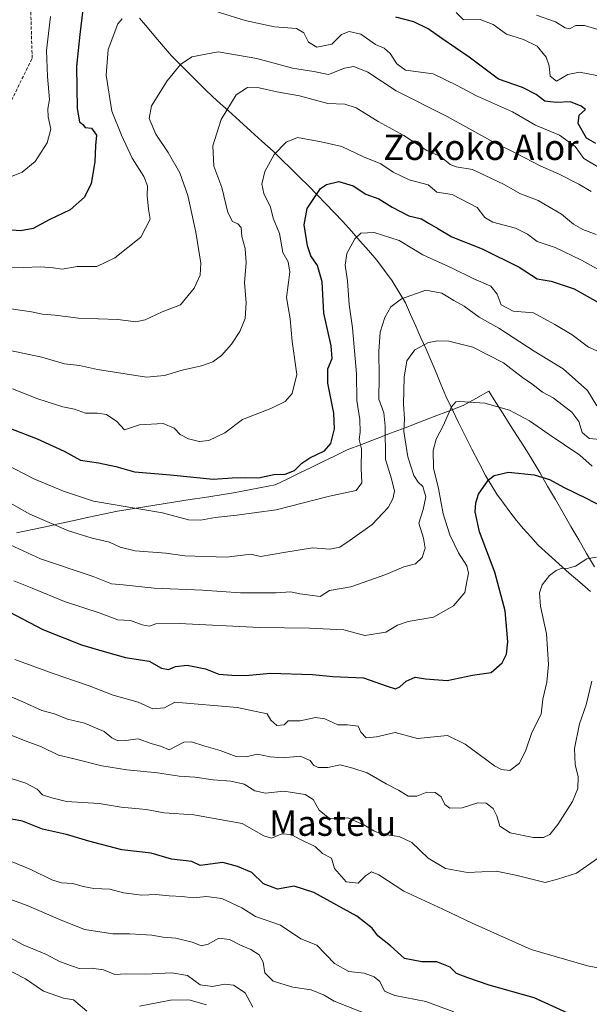
# Model space of a CAD drawing. Units: metres. Extents: x 620605 to 624045, y 4757254 to 4759628.
# Drawn here: x 622642 to 622822, y 4757750 to 4758059 of the extents above; entities that cross this region are included whole.
import ezdxf
from ezdxf.enums import TextEntityAlignment as Align

# ---------------------------------------------------------------- set-up
doc = ezdxf.new("R2010")
doc.units = ezdxf.units.M
doc.header["$MEASUREMENT"] = 0
doc.linetypes.add('TRAZOSX2', pattern=[1.5, 1, -0.5])
for name, color, linetype, lineweight in [('Corriente natural lineal', 142, 'Continuous', 13), ('Curva de nivel maestra', 36, 'Continuous', 30), ('Curva de nivel normal', 36, 'Continuous', 0), ('Entidad de ámbito territorial', 19, 'Continuous', 0), ('Entidad de ámbito territorial CxS', 92, 'Continuous', 0), ('Senda', 19, 'TRAZOSX2', 0), ('Texto cartográfico', 19, 'Continuous', 0)]:
    doc.layers.add(name, color=color, linetype=linetype, lineweight=lineweight)
doc.styles.add('Arial', font='txt', dxfattribs={"height": 0.2})

# ---------------------------------------------------------------- blocks, each defined once
blk = doc.blocks.new('*U180')
at = {"layer": 'Entidad de ámbito territorial CxS', "color": 92, "linetype": 'Continuous', "lineweight": 0}
blk.add_polyline3d([(622641.452, 4757897.862, 736.7214), (622645.996, 4757898.846, 738.0211), (622650.54, 4757899.83, 739.1133), (622655.084, 4757900.814, 740.2798), (622659.628, 4757901.798, 741.4583), (622664.172, 4757902.782, 742.5456), (622668.716, 4757903.766, 743.3993), (622673.26, 4757904.75, 744.0688), (622677.8213, 4757905.4663, 744.6699), (622682.3825, 4757906.1825, 745.5021), (622686.9438, 4757906.8988, 746.2116), (622691.505, 4757907.615, 746.8975), (622696.0663, 4757908.3313, 747.1307), (622700.6275, 4757909.0475, 747.5134), (622705.1888, 4757909.7637, 748.032), (622709.75, 4757910.48, 748.1655), (622714.0967, 4757911.32, 748.2636), (622718.4433, 4757912.16, 748.4065), (622722.79, 4757913, 748.3132), (622726.57, 4757914.8267, 748.9631), (622730.35, 4757916.6533, 748.7101), (622734.13, 4757918.48, 748.7827), (622737.91, 4757920.3067, 748.8424), (622741.69, 4757922.1333, 748.5854), (622745.47, 4757923.96, 747.0962), (622750.0287, 4757925.71, 744.8725), (622754.5875, 4757927.46, 742.093), (622759.1463, 4757929.21, 738.7848), (622763.705, 4757930.96, 735.1793), (622768.2638, 4757932.71, 732.4298), (622772.8225, 4757934.46, 731.0657), (622777.3813, 4757936.21, 730.0469), (622781.94, 4757937.96, 729.5648), (622785.975, 4757940.2, 730.2184), (622790.01, 4757942.44, 730.9974), (622792.2733, 4757938.8783, 730.1705), (622794.5367, 4757935.3167, 729.3326), (622796.8, 4757931.755, 728.6049), (622799.0633, 4757928.1933, 728.2189), (622801.3267, 4757924.6317, 727.2824), (622803.59, 4757921.07, 726.4412), (622806.0463, 4757916.8375, 725.2357), (622808.5025, 4757912.605, 724.1775), (622810.9587, 4757908.3725, 723.022), (622813.415, 4757904.14, 721.871), (622815.8712, 4757899.9075, 721.0208), (622818.3275, 4757895.675, 720.4203), (622820.7837, 4757891.4425, 720.0801), (622823.24, 4757887.21, 719.3365)], dxfattribs=at)
blk = doc.blocks.new('*U181')
at = {"layer": 'Entidad de ámbito territorial', "color": 19, "linetype": 'Continuous', "lineweight": 0}
blk.add_polyline3d([(622790.01, 4757942.44, 730.9974), (622785.975, 4757940.2, 730.2184), (622781.94, 4757937.96, 729.5648), (622777.3813, 4757936.21, 730.0469), (622772.8225, 4757934.46, 731.0657), (622768.2638, 4757932.71, 732.4298), (622763.705, 4757930.96, 735.1793), (622759.1463, 4757929.21, 738.7848), (622754.5875, 4757927.46, 742.093), (622750.0287, 4757925.71, 744.8725), (622745.47, 4757923.96, 747.0962), (622741.69, 4757922.1333, 748.5854), (622737.91, 4757920.3067, 748.8424), (622734.13, 4757918.48, 748.7827), (622730.35, 4757916.6533, 748.7101), (622726.57, 4757914.8267, 748.9631), (622722.79, 4757913, 748.3132), (622718.4433, 4757912.16, 748.4065), (622714.0967, 4757911.32, 748.2636), (622709.75, 4757910.48, 748.1655), (622705.1888, 4757909.7637, 748.032), (622700.6275, 4757909.0475, 747.5134), (622696.0663, 4757908.3313, 747.1307), (622691.505, 4757907.615, 746.8975), (622686.9438, 4757906.8988, 746.2116), (622682.3825, 4757906.1825, 745.5021), (622677.8213, 4757905.4663, 744.6699), (622673.26, 4757904.75, 744.0688), (622668.716, 4757903.766, 743.3993), (622664.172, 4757902.782, 742.5456), (622659.628, 4757901.798, 741.4583), (622655.084, 4757900.814, 740.2798), (622650.54, 4757899.83, 739.1133), (622645.996, 4757898.846, 738.0211), (622641.452, 4757897.862, 736.7214)], dxfattribs=at)
blk = doc.blocks.new('*U184')
at = {"layer": 'Curva de nivel normal', "color": 36, "linetype": 'Continuous', "lineweight": 0}
blk.add_polyline3d([(622757.27, 4757744.25, 690), (622741.4, 4757750.56, 690), (622738.21, 4757752.5, 690), (622734.16, 4757754.12, 690), (622728.42, 4757754.98, 690), (622722.16, 4757756.83, 690), (622719.55, 4757759.44, 690), (622719.06, 4757762.88, 690), (622717.77, 4757765.19, 690), (622715.18, 4757766.86, 690), (622711.91, 4757768.16, 690), (622708.44, 4757770.02, 690), (622705.12, 4757770.38, 690), (622701.69, 4757768.47, 690), (622699.6, 4757768.01, 690), (622696.69, 4757769.14, 690), (622691.6, 4757770.42, 690), (622687.6, 4757770.67, 690), (622684.06, 4757771.32, 690), (622677.08, 4757771.77, 690), (622671.7, 4757771.8, 690), (622662.85, 4757773.1, 690), (622655.27, 4757776.15, 690), (622644.76, 4757780.72, 690), (622638.16, 4757783.12, 690)], dxfattribs=at)
blk = doc.blocks.new('*U187')
at = {"layer": 'Curva de nivel normal', "color": 36, "linetype": 'Continuous', "lineweight": 0}
for points in [[(622636.26, 4757761.66, 680), (622644.27, 4757757.61, 680), (622649.92, 4757753.76, 680), (622656.23, 4757751.56, 680), (622659.35, 4757750.98, 680), (622663.54, 4757747.41, 680)], [(622680.15, 4757749.03, 680), (622689.93, 4757750.94, 680), (622695.63, 4757750.96, 680), (622701.2, 4757749.38, 680)]]:
    blk.add_polyline3d(points, dxfattribs=at)
blk = doc.blocks.new('*U190')
at = {"layer": 'Curva de nivel normal', "color": 36, "linetype": 'Continuous', "lineweight": 0}
for points in [[(622824.34, 4758013.01, 770), (622819.92, 4758015.6, 770), (622817.19, 4758019.42, 770), (622812.32, 4758022.94, 770), (622804.71, 4758026.13, 770), (622797.52, 4758030.32, 770), (622786.15, 4758035.39, 770), (622780.08, 4758038.65, 770), (622772.55, 4758042.33, 770), (622763.82, 4758043.46, 770), (622761.06, 4758045.42, 770), (622758.97, 4758048.73, 770), (622757.14, 4758050.32, 770), (622754.39, 4758051.56, 770), (622749.77, 4758054.73, 770), (622746.08, 4758055.62, 770), (622743.7, 4758054.62, 770), (622740.69, 4758051.63, 770), (622735.94, 4758050.72, 770), (622733.34, 4758052.23, 770), (622731.8, 4758055.19, 770), (622729.54, 4758056.5, 770), (622722.56, 4758057.1, 770), (622713.43, 4758059.08, 770), (622697.27, 4758064.1, 770)], [(622674.67, 4758059.63, 770), (622673.36, 4758058.04, 770), (622670.31, 4758049.93, 770), (622669.67, 4758041.88, 770), (622671.42, 4758030.56, 770), (622674.47, 4758022.96, 770), (622677.84, 4758015.8, 770), (622681.48, 4758009.96, 770), (622682.67, 4758007.09, 770), (622682.6, 4758004.02, 770), (622683.02, 4757999.76, 770), (622683.45, 4757996.56, 770), (622680.55, 4757990.94, 770), (622672.4, 4757984.37, 770), (622666.75, 4757981.7, 770), (622660.52, 4757981.68, 770), (622655.76, 4757980.88, 770), (622652.98, 4757981.22, 770), (622648.95, 4757981.52, 770), (622643.6, 4757981.33, 770), (622638.94, 4757981.48, 770)]]:
    blk.add_polyline3d(points, dxfattribs=at)
blk = doc.blocks.new('*U195')
at = {"layer": 'Curva de nivel normal', "color": 36, "linetype": 'Continuous', "lineweight": 0}
blk.add_polyline3d([(622640.6, 4757882.76, 730), (622646.41, 4757880.54, 730), (622656.51, 4757876.34, 730), (622667.75, 4757872.64, 730), (622673.27, 4757870.57, 730), (622677.27, 4757870.29, 730), (622680.94, 4757868.95, 730), (622683.27, 4757868.56, 730), (622685.27, 4757869.32, 730), (622692.6, 4757869.37, 730), (622717.94, 4757868.17, 730), (622733.64, 4757867.87, 730), (622744.42, 4757867.38, 730), (622751, 4757865.62, 730), (622757.68, 4757866.61, 730), (622761.26, 4757868.88, 730), (622764.64, 4757870, 730), (622772.6, 4757871.41, 730), (622778.94, 4757874.92, 730), (622782.53, 4757879.1, 730), (622783.1, 4757882.62, 730), (622783.69, 4757885.16, 730), (622783.14, 4757887.56, 730), (622780.51, 4757891.56, 730), (622777.76, 4757897.27, 730), (622775.69, 4757903.92, 730), (622774.22, 4757911.85, 730), (622772.67, 4757918.29, 730), (622772.51, 4757923.81, 730), (622773.42, 4757927.31, 730), (622775.77, 4757931.76, 730), (622778.3, 4757937.52, 730), (622779.62, 4757939.06, 730), (622780.93, 4757939.23, 730), (622788.73, 4757938.69, 730), (622796.56, 4757936.52, 730), (622802.84, 4757933.13, 730), (622809.05, 4757928.78, 730), (622818.62, 4757922.32, 730), (622822.52, 4757918.92, 730)], dxfattribs=at)
blk = doc.blocks.new('*U196')
at = {"layer": 'Curva de nivel normal', "color": 36, "linetype": 'Continuous', "lineweight": 0}
blk.add_polyline3d([(622639.22, 4757834.46, 710), (622643.6, 4757832.65, 710), (622649.27, 4757830.56, 710), (622654.66, 4757827.93, 710), (622659.14, 4757826.94, 710), (622668.32, 4757824.61, 710), (622676.15, 4757823.32, 710), (622685.76, 4757822.4, 710), (622692.66, 4757821.31, 710), (622697.56, 4757821.07, 710), (622703.27, 4757820.21, 710), (622708.92, 4757819.76, 710), (622713.07, 4757818.8, 710), (622716.4, 4757816.76, 710), (622719.79, 4757816.01, 710), (622725.58, 4757816.6, 710), (622732.26, 4757815.55, 710), (622734.77, 4757814.06, 710), (622736.7, 4757810.66, 710), (622739.99, 4757807.95, 710), (622745.67, 4757808.29, 710), (622750.7, 4757806, 710), (622753.86, 4757804.12, 710), (622756.31, 4757803.12, 710), (622761.83, 4757802.42, 710), (622765.86, 4757800.48, 710), (622770.97, 4757795.6, 710), (622776.39, 4757792.35, 710), (622783.32, 4757791.07, 710), (622792.31, 4757791.42, 710), (622798.53, 4757790.19, 710), (622807.75, 4757787.93, 710), (622811.64, 4757788.96, 710), (622817.6, 4757790.86, 710), (622824.27, 4757795.47, 710)], dxfattribs=at)
blk = doc.blocks.new('*U201')
at = {"layer": 'Curva de nivel normal', "color": 36, "linetype": 'Continuous', "lineweight": 0}
blk.add_polyline3d([(622823.8, 4757991.78, 760), (622819.57, 4757993.29, 760), (622816.68, 4757995, 760), (622812.88, 4757998.17, 760), (622805.6, 4758002.44, 760), (622799.82, 4758004.64, 760), (622794.91, 4758007.42, 760), (622784.95, 4758012.18, 760), (622779.8, 4758013.01, 760), (622777.88, 4758013.77, 760), (622774.83, 4758016.3, 760), (622770.52, 4758018.17, 760), (622763.26, 4758022.88, 760), (622755.27, 4758027.29, 760), (622748.27, 4758031.6, 760), (622744.77, 4758032.79, 760), (622739.37, 4758032.96, 760), (622730.52, 4758035.34, 760), (622723.38, 4758036.61, 760), (622717.75, 4758037.9, 760), (622714.15, 4758037.94, 760), (622710.6, 4758035.65, 760), (622705.82, 4758027.9, 760), (622703.23, 4758019.66, 760), (622703.48, 4758013.23, 760), (622706.08, 4758006.56, 760), (622707.94, 4757998.62, 760), (622709.39, 4757995.81, 760), (622711.12, 4757995.14, 760), (622712.14, 4757993.97, 760), (622712.33, 4757991.12, 760), (622713.34, 4757987.39, 760), (622713.72, 4757982.86, 760), (622713.18, 4757976.69, 760), (622713.65, 4757970.21, 760), (622713.38, 4757965.33, 760), (622711.74, 4757961.23, 760), (622709.06, 4757957.23, 760), (622705.93, 4757953.64, 760), (622703.21, 4757951.7, 760), (622699.68, 4757950.38, 760), (622693.57, 4757949.08, 760), (622687.95, 4757947.44, 760), (622682.37, 4757946.88, 760), (622666.97, 4757949.3, 760), (622661.31, 4757950.52, 760), (622656.51, 4757951.07, 760), (622649.4, 4757953.2, 760), (622636.91, 4757955.77, 760)], dxfattribs=at)
blk = doc.blocks.new('*U202')
at = {"layer": 'Curva de nivel normal', "color": 36, "linetype": 'Continuous', "lineweight": 0}
blk.add_polyline3d([(622639.4, 4757894.11, 735), (622648.99, 4757889.67, 735), (622665.56, 4757884.11, 735), (622671.33, 4757881.84, 735), (622675.05, 4757881.56, 735), (622684.72, 4757880.5, 735), (622699.94, 4757879.83, 735), (622711.9, 4757879.07, 735), (622723.17, 4757879.07, 735), (622727.68, 4757879.31, 735), (622730.53, 4757878.7, 735), (622736.94, 4757877.84, 735), (622739.94, 4757879.81, 735), (622746.6, 4757880.93, 735), (622757.6, 4757884.75, 735), (622763.27, 4757887.16, 735), (622766.94, 4757888.16, 735), (622769.1, 4757890.16, 735), (622770, 4757893.11, 735), (622769.44, 4757896.27, 735), (622767.98, 4757900.99, 735), (622769.33, 4757905.23, 735), (622770.26, 4757909.2, 735), (622769.26, 4757912.51, 735), (622767.85, 4757913.88, 735), (622766.48, 4757915.98, 735), (622764.52, 4757921.84, 735), (622763.31, 4757929.75, 735), (622763.49, 4757933.78, 735), (622763.24, 4757938.34, 735), (622763.39, 4757946.9, 735), (622764.27, 4757951.96, 735), (622766.75, 4757955.42, 735), (622771.03, 4757957.72, 735), (622774.02, 4757958.3, 735), (622777.48, 4757958.18, 735), (622784.96, 4757956.26, 735), (622794.69, 4757951.35, 735), (622800.62, 4757946.76, 735), (622803.59, 4757944.74, 735), (622806.94, 4757942.16, 735), (622810.29, 4757940.32, 735), (622816.14, 4757935.9, 735), (622818.35, 4757932.88, 735), (622819.36, 4757929.46, 735), (622821.56, 4757927.52, 735), (622826.24, 4757927.2, 735)], dxfattribs=at)
blk = doc.blocks.new('*U203')
at = {"layer": 'Curva de nivel normal', "color": 36, "linetype": 'Continuous', "lineweight": 0}
blk.add_polyline3d([(622830.37, 4757759.93, 705), (622821.06, 4757761.69, 705), (622803.39, 4757766.82, 705), (622784.76, 4757775.11, 705), (622775.61, 4757779.5, 705), (622763.3, 4757785.2, 705), (622755.46, 4757790.27, 705), (622753.12, 4757791.24, 705), (622751.27, 4757789.99, 705), (622748.94, 4757787.68, 705), (622745.16, 4757788.08, 705), (622741.52, 4757792.26, 705), (622740.5, 4757795.52, 705), (622737.66, 4757797.05, 705), (622735.35, 4757799.22, 705), (622732.09, 4757800.76, 705), (622727.79, 4757802.99, 705), (622724.94, 4757803.2, 705), (622721.7, 4757801.89, 705), (622719.28, 4757802.62, 705), (622712.48, 4757806.51, 705), (622697.21, 4757809.2, 705), (622687.92, 4757809.81, 705), (622682.22, 4757810.9, 705), (622674.36, 4757811.65, 705), (622667.44, 4757812.73, 705), (622657.12, 4757813.4, 705), (622652.54, 4757814.5, 705), (622649.66, 4757815.46, 705), (622647.89, 4757817.23, 705), (622644.39, 4757819.16, 705), (622637.43, 4757821.38, 705)], dxfattribs=at)
blk = doc.blocks.new('*U204')
at = {"layer": 'Curva de nivel normal', "color": 36, "linetype": 'Continuous', "lineweight": 0}
blk.add_polyline3d([(622639.03, 4757968.46, 765), (622646.13, 4757967.41, 765), (622649.6, 4757966.68, 765), (622653.6, 4757966.39, 765), (622660.94, 4757965.45, 765), (622673.27, 4757965.02, 765), (622678.94, 4757964.27, 765), (622681.94, 4757964.91, 765), (622687.27, 4757967.42, 765), (622693.02, 4757969.66, 765), (622697.33, 4757974.81, 765), (622699.26, 4757978.9, 765), (622699.42, 4757982.7, 765), (622697.9, 4757992.46, 765), (622695.35, 4758003.98, 765), (622692.8, 4758011.18, 765), (622689.17, 4758017.58, 765), (622685.28, 4758023.26, 765), (622683.23, 4758028.26, 765), (622683.94, 4758032.19, 765), (622688.87, 4758040.1, 765), (622692.99, 4758045.24, 765), (622696.63, 4758047.67, 765), (622704.88, 4758049.18, 765), (622717.08, 4758047.1, 765), (622728.29, 4758044.11, 765), (622735.01, 4758043, 765), (622739.62, 4758042.06, 765), (622744.6, 4758044.03, 765), (622747.6, 4758044.62, 765), (622751.94, 4758042.84, 765), (622760.91, 4758036.92, 765), (622776.88, 4758028.82, 765), (622791.52, 4758020.82, 765), (622798.72, 4758017.22, 765), (622806.38, 4758013.19, 765), (622811.98, 4758010.8, 765), (622818.39, 4758007.6, 765), (622822.28, 4758005.22, 765)], dxfattribs=at)
blk = doc.blocks.new('*U207')
at = {"layer": 'Curva de nivel normal', "color": 36, "linetype": 'Continuous', "lineweight": 0}
blk.add_polyline3d([(622779.06, 4757747.21, 695), (622770.17, 4757750.49, 695), (622760.42, 4757752.31, 695), (622757.21, 4757753.75, 695), (622755.76, 4757756.72, 695), (622754, 4757758.26, 695), (622750.85, 4757759.39, 695), (622746.04, 4757759.96, 695), (622741.5, 4757762.39, 695), (622735.96, 4757768.16, 695), (622730.88, 4757770.18, 695), (622724.52, 4757774.46, 695), (622716.59, 4757777.23, 695), (622712.29, 4757779.91, 695), (622706.03, 4757782.83, 695), (622701.22, 4757783.53, 695), (622697.05, 4757783.1, 695), (622693.54, 4757783.5, 695), (622689.52, 4757783.67, 695), (622685.31, 4757784.12, 695), (622680.82, 4757783.95, 695), (622675.14, 4757784.65, 695), (622670.82, 4757785.78, 695), (622665.8, 4757786.04, 695), (622662.4, 4757786.6, 695), (622659.14, 4757787.62, 695), (622655.6, 4757787.75, 695), (622652.6, 4757788.7, 695), (622645.94, 4757791.97, 695), (622634.6, 4757796.57, 695)], dxfattribs=at)
blk = doc.blocks.new('*U209')
at = {"layer": 'Curva de nivel normal', "color": 36, "linetype": 'Continuous', "lineweight": 0}
blk.add_polyline3d([(622823.94, 4757890.2, 720), (622820.89, 4757889.69, 720), (622817.3, 4757887.41, 720), (622814.7, 4757886.66, 720), (622813, 4757886.78, 720), (622811.23, 4757886.07, 720), (622809.14, 4757884.44, 720), (622806.82, 4757881.5, 720), (622805.94, 4757879, 720), (622806.31, 4757874.85, 720), (622808.14, 4757866.15, 720), (622808.81, 4757856.43, 720), (622808.25, 4757850.9, 720), (622807.02, 4757845.57, 720), (622806.47, 4757840.88, 720), (622803.52, 4757835.04, 720), (622801.71, 4757829.52, 720), (622799.65, 4757825.48, 720), (622796.68, 4757823.18, 720), (622794.01, 4757823.41, 720), (622791.85, 4757824.61, 720), (622782.6, 4757831.47, 720), (622777.04, 4757834.18, 720), (622767.62, 4757833.25, 720), (622760.62, 4757835.1, 720), (622754.71, 4757833.7, 720), (622751.46, 4757833.42, 720), (622749.78, 4757835.24, 720), (622748.97, 4757837.08, 720), (622745.56, 4757837.52, 720), (622742.58, 4757837.54, 720), (622738.46, 4757839.42, 720), (622735.46, 4757839.76, 720), (622730.67, 4757838.81, 720), (622726.89, 4757838.76, 720), (622725.6, 4757837.51, 720), (622723.35, 4757837.29, 720), (622721.42, 4757839, 720), (622720.26, 4757840.99, 720), (622710.91, 4757842.98, 720), (622691.27, 4757844.67, 720), (622687.99, 4757842.89, 720), (622684.3, 4757842.49, 720), (622679.72, 4757844.6, 720), (622671.85, 4757846.88, 720), (622664.27, 4757849.76, 720), (622652.94, 4757853.66, 720), (622640.94, 4757858.09, 720)], dxfattribs=at)
blk = doc.blocks.new('*U213')
at = {"layer": 'Curva de nivel normal', "color": 36, "linetype": 'Continuous', "lineweight": 0}
blk.add_polyline3d([(622823.98, 4757937.88, 740), (622821.05, 4757942.69, 740), (622813.43, 4757949.45, 740), (622804.34, 4757955, 740), (622793.18, 4757962.3, 740), (622787.02, 4757965.73, 740), (622782.32, 4757969.21, 740), (622779.04, 4757971, 740), (622775.26, 4757973.29, 740), (622770.21, 4757974.21, 740), (622762.58, 4757971.55, 740), (622759.24, 4757969.01, 740), (622757.34, 4757965.68, 740), (622755.88, 4757961.01, 740), (622755.4, 4757954.9, 740), (622755.53, 4757947.23, 740), (622755.43, 4757939.91, 740), (622756.99, 4757935.68, 740), (622757.47, 4757931.48, 740), (622757.49, 4757920.96, 740), (622759.4, 4757914.9, 740), (622760.38, 4757911.04, 740), (622759.87, 4757908.63, 740), (622758.33, 4757905.89, 740), (622753.37, 4757900.5, 740), (622746.43, 4757895.62, 740), (622743.13, 4757893.38, 740), (622740.06, 4757892.75, 740), (622734.61, 4757893.15, 740), (622725.53, 4757891.72, 740), (622718.16, 4757890.42, 740), (622715.18, 4757891.14, 740), (622707.47, 4757890.25, 740), (622694.45, 4757890.66, 740), (622688.42, 4757891.52, 740), (622678.8, 4757892.2, 740), (622674.09, 4757893.36, 740), (622670.69, 4757895, 740), (622665.26, 4757896.19, 740), (622657.77, 4757898.55, 740), (622645.61, 4757903.82, 740), (622637.64, 4757908.26, 740)], dxfattribs=at)
blk = doc.blocks.new('*U219')
at = {"layer": 'Curva de nivel normal', "color": 36, "linetype": 'Continuous', "lineweight": 0}
blk.add_polyline3d([(622631.34, 4757774.8, 685), (622643.59, 4757768.26, 685), (622650.84, 4757765.31, 685), (622655, 4757763.09, 685), (622658.76, 4757761.7, 685), (622661.16, 4757760.84, 685), (622665.08, 4757760.96, 685), (622668.8, 4757760.41, 685), (622672.33, 4757758.96, 685), (622675.99, 4757759.2, 685), (622681.99, 4757759.04, 685), (622690.27, 4757759.52, 685), (622695.27, 4757758.61, 685), (622699.22, 4757755.75, 685), (622703.08, 4757755.16, 685), (622706.89, 4757755.88, 685), (622709.7, 4757755.64, 685), (622713.43, 4757753.19, 685), (622715.78, 4757748.66, 685)], dxfattribs=at)
blk = doc.blocks.new('*U220')
at = {"layer": 'Curva de nivel normal', "color": 36, "linetype": 'Continuous', "lineweight": 0}
blk.add_polyline3d([(622826.95, 4757979.41, 755), (622819.2, 4757983.68, 755), (622810.91, 4757987.63, 755), (622805.2, 4757989.54, 755), (622802.16, 4757991.89, 755), (622798.43, 4757993.72, 755), (622791.27, 4757995.57, 755), (622788.79, 4757997.09, 755), (622786.32, 4758000.28, 755), (622778.46, 4758004.28, 755), (622773.73, 4758005.11, 755), (622770.91, 4758007.39, 755), (622764.99, 4758008.89, 755), (622759.9, 4758011.31, 755), (622756.06, 4758013.97, 755), (622750.57, 4758016.16, 755), (622743.75, 4758019.43, 755), (622737.27, 4758020.86, 755), (622729.81, 4758022.24, 755), (622726.26, 4758020.77, 755), (622722.46, 4758016.9, 755), (622719.58, 4758011.56, 755), (622718.59, 4758007.56, 755), (622719.29, 4758004.67, 755), (622721.37, 4758000.32, 755), (622722.23, 4757996.88, 755), (622724.15, 4757992.09, 755), (622725.23, 4757986.08, 755), (622726.86, 4757983.1, 755), (622727.38, 4757979.86, 755), (622726.35, 4757971.9, 755), (622727.52, 4757965.23, 755), (622728.2, 4757958.1, 755), (622729.63, 4757947.72, 755), (622728.19, 4757941.77, 755), (622725.97, 4757939.23, 755), (622721.41, 4757936.98, 755), (622712.52, 4757933.5, 755), (622706.94, 4757929.31, 755), (622701.94, 4757926.94, 755), (622698.94, 4757926.6, 755), (622695.51, 4757927.42, 755), (622692.9, 4757928.81, 755), (622691.08, 4757930.77, 755), (622687.56, 4757932.3, 755), (622680.13, 4757931.84, 755), (622675.44, 4757930.26, 755), (622672.99, 4757932.95, 755), (622669.71, 4757935.08, 755), (622666.92, 4757935.51, 755), (622663.17, 4757935.5, 755), (622659.69, 4757936.83, 755), (622655.98, 4757937.57, 755), (622648.12, 4757940.08, 755), (622640.19, 4757943.15, 755)], dxfattribs=at)
blk = doc.blocks.new('*U229')
at = {"layer": 'Curva de nivel normal', "color": 36, "linetype": 'Continuous', "lineweight": 0}
blk.add_polyline3d([(622822.44, 4757851.23, 715), (622820.62, 4757843.78, 715), (622818.58, 4757837.77, 715), (622816.97, 4757830.06, 715), (622817.15, 4757825.02, 715), (622818.18, 4757821.18, 715), (622818.08, 4757817.44, 715), (622816.36, 4757813.34, 715), (622811.7, 4757806.13, 715), (622809.21, 4757802.97, 715), (622807.27, 4757802.04, 715), (622803.98, 4757802.03, 715), (622796.78, 4757803.48, 715), (622793.51, 4757805.58, 715), (622792.55, 4757808.89, 715), (622791.37, 4757811.2, 715), (622789.22, 4757812.83, 715), (622786.58, 4757812.99, 715), (622781.6, 4757811.38, 715), (622777.72, 4757811.29, 715), (622776.16, 4757812.45, 715), (622775, 4757814.82, 715), (622773.15, 4757816.2, 715), (622770.55, 4757816.28, 715), (622767.41, 4757815.05, 715), (622764.61, 4757815.1, 715), (622761.6, 4757816.99, 715), (622757.74, 4757818.98, 715), (622751.73, 4757822.43, 715), (622747.25, 4757823.89, 715), (622743.27, 4757824.87, 715), (622739.39, 4757824.11, 715), (622736.31, 4757824.04, 715), (622734.86, 4757824.82, 715), (622733.86, 4757826.32, 715), (622730.71, 4757827.66, 715), (622725.34, 4757827.14, 715), (622721.2, 4757827.42, 715), (622717.27, 4757828.23, 715), (622713.6, 4757827.39, 715), (622710.6, 4757827.59, 715), (622705.48, 4757829.42, 715), (622700.36, 4757830.9, 715), (622696.49, 4757832.17, 715), (622694.12, 4757832.08, 715), (622689.44, 4757829.6, 715), (622687.03, 4757830.67, 715), (622683.76, 4757831.61, 715), (622679.76, 4757833.15, 715), (622675.7, 4757832.62, 715), (622673.27, 4757832.5, 715), (622671.4, 4757833.4, 715), (622669.05, 4757835.43, 715), (622662.88, 4757837.98, 715), (622657.48, 4757839.24, 715), (622653.37, 4757840.94, 715), (622649.38, 4757842, 715), (622643.42, 4757844.72, 715), (622633.61, 4757848.91, 715)], dxfattribs=at)
blk = doc.blocks.new('*U233')
at = {"layer": 'Curva de nivel normal', "color": 36, "linetype": 'Continuous', "lineweight": 0}
blk.add_polyline3d([(622637.98, 4757919.45, 745), (622646.92, 4757914.92, 745), (622656.18, 4757910.96, 745), (622665.7, 4757907.91, 745), (622687.37, 4757904.16, 745), (622695.59, 4757901.95, 745), (622699.33, 4757901.84, 745), (622703.94, 4757902.74, 745), (622710.8, 4757903.42, 745), (622723.13, 4757905.09, 745), (622739.91, 4757909.48, 745), (622748.33, 4757911.22, 745), (622750.04, 4757913.58, 745), (622749.89, 4757918.17, 745), (622749.95, 4757924.3, 745), (622749.28, 4757927.23, 745), (622749.55, 4757929.56, 745), (622749.44, 4757933.56, 745), (622748.56, 4757939.56, 745), (622748.39, 4757947.89, 745), (622747.13, 4757962.42, 745), (622746.06, 4757969.68, 745), (622745.53, 4757977.15, 745), (622744.79, 4757982.14, 745), (622745.41, 4757985.77, 745), (622747.86, 4757990.39, 745), (622749.72, 4757992.16, 745), (622753.94, 4757992.39, 745), (622761.81, 4757989.9, 745), (622769.26, 4757985.37, 745), (622778.47, 4757981.14, 745), (622785.31, 4757977.81, 745), (622790.69, 4757975.45, 745), (622792.7, 4757972.95, 745), (622793.89, 4757969.59, 745), (622797.64, 4757967.6, 745), (622804.12, 4757967.08, 745), (622810.83, 4757963.46, 745), (622816.21, 4757960.17, 745), (622821.44, 4757956.32, 745), (622831.76, 4757951.75, 745)], dxfattribs=at)
blk = doc.blocks.new('*U236')
at = {"layer": 'Curva de nivel maestra', "color": 36, "linetype": 'Continuous', "lineweight": 30}
blk.add_polyline3d([(622639.05, 4757930.95, 750), (622647.94, 4757927.46, 750), (622656.43, 4757923.56, 750), (622661.62, 4757920.74, 750), (622667.22, 4757919.91, 750), (622672.72, 4757918.75, 750), (622678.55, 4757917.11, 750), (622689.94, 4757916.19, 750), (622703.27, 4757914.78, 750), (622709.31, 4757915.18, 750), (622713.42, 4757915.32, 750), (622717.55, 4757915.2, 750), (622722.39, 4757916.27, 750), (622726.01, 4757916.36, 750), (622728.87, 4757917.51, 750), (622731.18, 4757919.8, 750), (622733.77, 4757921.5, 750), (622738.38, 4757923.73, 750), (622740.3, 4757926.02, 750), (622741.53, 4757930.65, 750), (622741.31, 4757935.52, 750), (622739.39, 4757945.03, 750), (622739.42, 4757949.46, 750), (622740.74, 4757952.72, 750), (622740.44, 4757956.72, 750), (622738.09, 4757966.97, 750), (622737.56, 4757976.84, 750), (622736.13, 4757982.01, 750), (622734.08, 4757985.03, 750), (622732.94, 4757988.15, 750), (622731.96, 4757994.74, 750), (622732.93, 4757999.95, 750), (622737.06, 4758006.18, 750), (622738.98, 4758007.47, 750), (622742.87, 4758008.4, 750), (622747.38, 4758007.07, 750), (622751.34, 4758004.38, 750), (622755.42, 4758003, 750), (622759.62, 4758000.32, 750), (622764.87, 4757997.64, 750), (622768.89, 4757996.66, 750), (622771.27, 4757995.19, 750), (622774.04, 4757993.65, 750), (622778.39, 4757991.04, 750), (622787.94, 4757987.28, 750), (622799.6, 4757981.48, 750), (622805.27, 4757977.84, 750), (622809.6, 4757977.02, 750), (622816.9, 4757974.68, 750), (622830.1, 4757967.19, 750)], dxfattribs=at)
blk = doc.blocks.new('*U237')
at = {"layer": 'Curva de nivel maestra', "color": 36, "linetype": 'Continuous', "lineweight": 30}
blk.add_polyline3d([(622816.06, 4757746.24, 700), (622804.26, 4757751.61, 700), (622790.16, 4757755.62, 700), (622783.4, 4757757.96, 700), (622779.82, 4757759.31, 700), (622777.83, 4757761.25, 700), (622773.63, 4757762.97, 700), (622768.96, 4757762.96, 700), (622763.54, 4757763.96, 700), (622759.13, 4757768.02, 700), (622755.16, 4757771.16, 700), (622753.37, 4757773.58, 700), (622748.52, 4757777.3, 700), (622735.01, 4757784.76, 700), (622728.75, 4757786.71, 700), (622723.53, 4757785.82, 700), (622719.18, 4757787.48, 700), (622715.46, 4757791.09, 700), (622710.96, 4757792.93, 700), (622706.34, 4757794.17, 700), (622699.25, 4757793.21, 700), (622696.63, 4757794.56, 700), (622690.22, 4757795.25, 700), (622683.83, 4757797.18, 700), (622674.6, 4757798.18, 700), (622664.16, 4757800.89, 700), (622657.16, 4757802.96, 700), (622649.6, 4757804.7, 700), (622643.35, 4757807.24, 700), (622638.26, 4757808.15, 700)], dxfattribs=at)
blk = doc.blocks.new('*U238')
at = {"layer": 'Curva de nivel maestra', "color": 36, "linetype": 'Continuous', "lineweight": 30}
blk.add_polyline3d([(622639.09, 4757873.05, 725), (622649.71, 4757867.45, 725), (622661.88, 4757862.63, 725), (622669.02, 4757860.61, 725), (622675.68, 4757858.7, 725), (622683.16, 4757857.56, 725), (622687.08, 4757855.33, 725), (622689.27, 4757854.95, 725), (622691.48, 4757855.87, 725), (622695.15, 4757856.24, 725), (622700.87, 4757855.16, 725), (622705.11, 4757853.4, 725), (622709.22, 4757853.09, 725), (622713.6, 4757853.01, 725), (622721.27, 4757853.75, 725), (622734.6, 4757853.32, 725), (622740.94, 4757852.68, 725), (622750.57, 4757852.32, 725), (622758.05, 4757849.66, 725), (622760.69, 4757848.86, 725), (622762.07, 4757849.48, 725), (622763.98, 4757851.19, 725), (622766.86, 4757852.53, 725), (622770.15, 4757851.92, 725), (622776.94, 4757851.42, 725), (622784.85, 4757853.09, 725), (622790.82, 4757853.93, 725), (622794.24, 4757856.97, 725), (622795.63, 4757859.7, 725), (622795.98, 4757863.56, 725), (622795.13, 4757873.38, 725), (622791.92, 4757885.56, 725), (622787.14, 4757898.23, 725), (622785.74, 4757904.55, 725), (622785.95, 4757907.3, 725), (622786.82, 4757910.02, 725), (622789.88, 4757914.56, 725), (622791.74, 4757915.94, 725), (622796.22, 4757916.98, 725), (622804.32, 4757916.1, 725), (622809.16, 4757914.67, 725), (622813.49, 4757912.3, 725), (622820.82, 4757908.73, 725), (622827.94, 4757905.03, 725)], dxfattribs=at)

msp = doc.modelspace()

# ---------------------------------------------------------------- linework, layer by layer
at = {"layer": 'Corriente natural lineal', "color": 142, "linetype": 'Continuous', "lineweight": 13}
msp.add_polyline3d([(622680.14, 4758059.79, 769.49), (622682.66, 4758056.82, 768.64), (622685.18, 4758053.85, 767.65), (622687.7, 4758050.87, 766.85), (622690.22, 4758047.9, 765.98), (622692.93, 4758045.18, 765.02), (622695.64, 4758042.45, 764.02), (622698.35, 4758039.73, 762.91), (622701.06, 4758037, 761.82), (622704.58, 4758033.82, 760.72), (622708.1, 4758030.64, 759.65), (622711.62, 4758027.47, 758.61), (622715.14, 4758024.29, 757.51), (622718.66, 4758021.11, 756.3), (622722.18, 4758017.93, 755.16), (622724.95, 4758015.22, 754.05), (622727.73, 4758012.51, 753), (622730.5, 4758009.79, 751.92), (622733.27, 4758007.08, 750.68), (622735.99, 4758004.27, 749.53), (622738.7, 4758001.47, 748.54), (622741.42, 4757998.66, 747.48), (622744.13, 4757995.85, 746.57), (622746.81, 4757992.82, 745.4), (622749.49, 4757989.79, 744.71), (622752.17, 4757986.75, 744.07), (622754.85, 4757983.72, 743.54), (622757.24, 4757980.47, 742.68), (622759.62, 4757977.22, 741.61), (622761.7, 4757973.74, 740.79), (622763.78, 4757970.25, 738.92), (622765.42, 4757966.6, 737.29), (622767.06, 4757962.95, 736.2), (622768.69, 4757959.29, 735.29), (622770.33, 4757955.64, 734.42), (622771.88, 4757951.97, 733.41), (622773.43, 4757948.29, 732.3), (622774.97, 4757944.62, 731.57), (622776.52, 4757940.94, 730.7), (622778.53, 4757936.75, 729.89), (622780.53, 4757932.56, 728.99), (622782.54, 4757928.37, 728.36), (622784.69, 4757924.22, 727.35), (622786.85, 4757920.06, 726.22), (622789, 4757915.91, 725.27), (622790.79, 4757912.97, 724.51), (622792.57, 4757910.03, 723.78), (622794.62, 4757907.28, 723.04), (622796.67, 4757904.53, 722.42), (622798.72, 4757901.78, 722), (622800.98, 4757899.2, 721.58), (622803.25, 4757896.61, 721.31), (622805.51, 4757894.03, 720.92), (622808.79, 4757891.1, 720.54), (622812.06, 4757888.16, 720.2), (622815.34, 4757885.23, 719.53), (622818.7, 4757882.36, 718.32), (622822.05, 4757879.49, 716.8)], dxfattribs=at)
at = {"layer": 'Curva de nivel maestra', "color": 36, "linetype": 'Continuous', "lineweight": 30}
for points in [[(622662.3, 4758062.56, 775), (622661.41, 4758054.66, 775), (622660.27, 4758044.63, 775), (622660.49, 4758031.42, 775), (622661.31, 4758027.17, 775), (622662.35, 4758026.31, 775), (622663.09, 4758025.43, 775), (622665, 4758025.17, 775), (622666.64, 4758023.04, 775), (622666.27, 4758019.71, 775), (622666.1, 4758014.64, 775), (622664.95, 4758007.81, 775), (622662.83, 4758003.52, 775), (622658.34, 4757999.5, 775), (622651.76, 4757996.31, 775), (622646.69, 4757993.62, 775), (622642.65, 4757992.87, 775), (622638.48, 4757993.19, 775)], [(622823.65, 4758020.36, 775), (622820.76, 4758022.05, 775), (622818.18, 4758026.69, 775), (622818.46, 4758029.29, 775), (622820.49, 4758031.09, 775), (622819.08, 4758032.1, 775), (622815.73, 4758033.45, 775), (622811.27, 4758033.23, 775), (622807.67, 4758033.73, 775), (622804.96, 4758035.81, 775), (622800.6, 4758037.98, 775), (622793.06, 4758040.65, 775), (622783.9, 4758047.56, 775), (622775.23, 4758053.4, 775), (622771, 4758056.46, 775), (622766.48, 4758058.64, 775), (622760.74, 4758060.1, 775)]]:
    msp.add_polyline3d(points, dxfattribs=at)
at = {"layer": 'Curva de nivel normal', "color": 36, "linetype": 'Continuous', "lineweight": 0}
for points in [[(622652.16, 4758060.27, 780), (622650.92, 4758049.59, 780), (622651.17, 4758041.48, 780), (622651.86, 4758034.23, 780), (622651.33, 4758031.23, 780), (622651.42, 4758028.8, 780), (622652.25, 4758024.83, 780), (622651.1, 4758020.59, 780), (622647.34, 4758014.72, 780), (622643.27, 4758011.31, 780), (622638.26, 4758009.36, 780)], [(622826.69, 4758041.2, 780), (622818.59, 4758042.76, 780), (622814.88, 4758042.03, 780), (622811.37, 4758039.93, 780), (622809.34, 4758041.5, 780), (622809.01, 4758044.81, 780), (622808.11, 4758047.56, 780), (622805.21, 4758050.97, 780), (622800.95, 4758053.12, 780), (622795.6, 4758054.74, 780), (622791.36, 4758057.84, 780), (622787.32, 4758059.34, 780), (622782.06, 4758059.24, 780), (622779.72, 4758061.57, 780)], [(622804.99, 4758060.78, 785), (622811.05, 4758058.68, 785), (622814, 4758056.79, 785), (622815.46, 4758056.49, 785), (622817.37, 4758057.46, 785), (622820.15, 4758057.52, 785), (622825.05, 4758056.01, 785), (622836.9, 4758053.2, 785), (622860.27, 4758047.23, 785), (622882.15, 4758043.8, 785), (622891.6, 4758043.68, 785), (622900.94, 4758045.96, 785), (622915.94, 4758051.28, 785), (622926.27, 4758057.5, 785), (622930.76, 4758061.42, 785)]]:
    msp.add_polyline3d(points, dxfattribs=at)
at = {"layer": 'Entidad de ámbito territorial', "color": 19, "linetype": 'Continuous', "lineweight": 0}
msp.add_polyline3d([(622790.01, 4757942.44, 731), (622792.27, 4757938.88, 730.17), (622794.54, 4757935.32, 729.33), (622796.8, 4757931.76, 728.6), (622799.06, 4757928.19, 728.22), (622801.33, 4757924.63, 727.28), (622803.59, 4757921.07, 726.44), (622806.05, 4757916.84, 725.24), (622808.5, 4757912.61, 724.18), (622810.96, 4757908.37, 723.02), (622813.42, 4757904.14, 721.87), (622815.87, 4757899.91, 721.02), (622818.33, 4757895.68, 720.42), (622820.78, 4757891.44, 720.08), (622823.24, 4757887.21, 719.34)], dxfattribs=at)
at = {"layer": 'Senda', "color": 19, "linetype": 'TRAZOSX2', "lineweight": 0}
msp.add_lwpolyline([(622637.24, 4758028.55), (622646.36, 4758047.21), (622645.84, 4758065.3), (622648.74, 4758087.28), (622657.44, 4758099.72), (622676.1, 4758107.6), (622702.21, 4758106.77), (622776.61, 4758090.18), (622828.42, 4758074.01), (622856.97, 4758073.98)], dxfattribs=at)

# ---------------------------------------------------------------- block references
at = {"layer": 'Curva de nivel maestra', "color": 36, "linetype": 'Continuous', "lineweight": 30}
for name in ['*U238', '*U236', '*U237']:
    msp.add_blockref(name, (0, 0), dxfattribs=at)
at = {"layer": 'Curva de nivel normal', "color": 36, "linetype": 'Continuous', "lineweight": 0}
for name in ['*U220', '*U201', '*U204', '*U190', '*U195', '*U233', '*U207', '*U203', '*U196', '*U229', '*U209', '*U187', '*U219', '*U184', '*U202', '*U213']:
    msp.add_blockref(name, (0, 0), dxfattribs=at)
at = {"layer": 'Entidad de ámbito territorial', "color": 19, "linetype": 'Continuous', "lineweight": 0}
msp.add_blockref('*U181', (0, 0), dxfattribs=at)
at = {"layer": 'Entidad de ámbito territorial CxS', "color": 92, "linetype": 'Continuous', "lineweight": 0}
msp.add_blockref('*U180', (0, 0), dxfattribs=at)

# ---------------------------------------------------------------- texts
at = {"layer": 'Texto cartográfico', "color": 19, "linetype": 'Continuous', "lineweight": 0, "style": 'Arial'}
for s, p in [('Zokoko Alor', (622787.56, 4758019.18)), ('Mastelu', (622740.89, 4757806.59))]:
    msp.add_text(s, height=8, dxfattribs=at).set_placement(p, align=Align.MIDDLE_CENTER)

doc.saveas('drawing.dxf')
